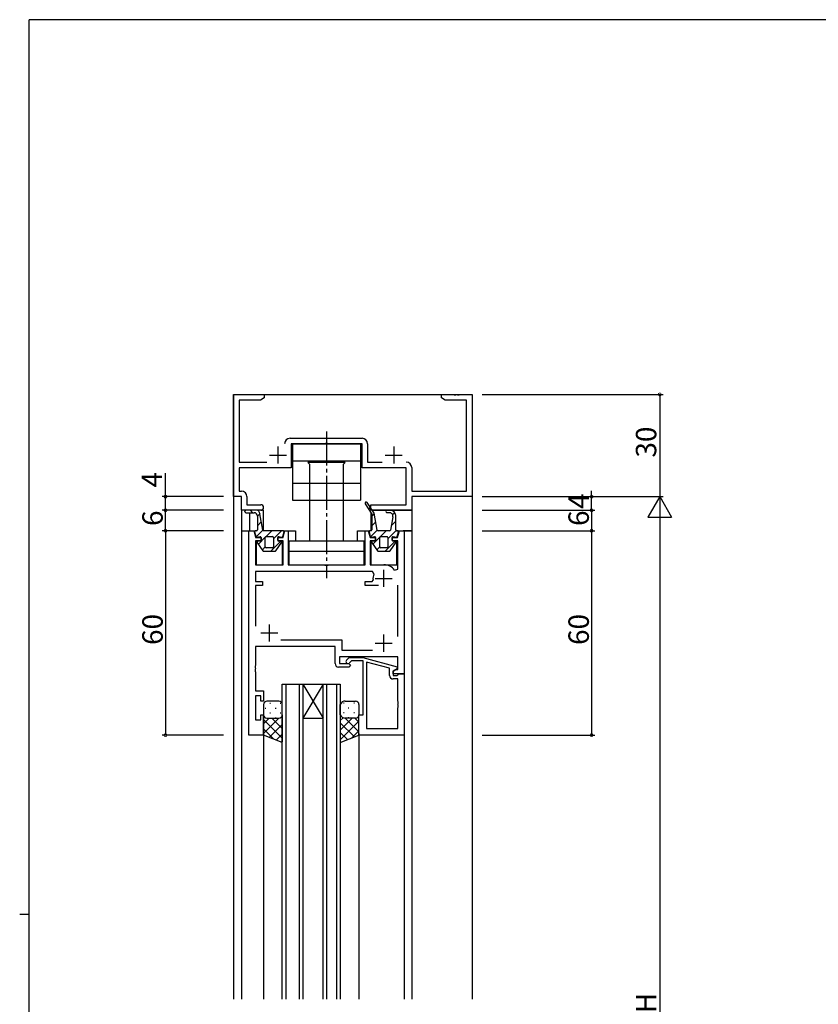
# Model space of a CAD drawing. Extents: x 0 to 793, y 0 to 564.
# Drawn here: x 0 to 234, y 272 to 561 of the extents above; entities that cross this region are included whole.
import ezdxf

# ---------------------------------------------------------------- set-up
doc = ezdxf.new("R2010")
doc.units = 0
doc.header["$MEASUREMENT"] = 0
doc.linetypes.add('YCENTER_1', pattern=[13, 10, -1, 1, -1])
for name, color, linetype in [('YKK_11', 7, 'CONTINUOUS'), ('YKK_12', 2, 'CONTINUOUS'), ('YKK_13', 4, 'CONTINUOUS'), ('YKK_D', 6, 'CONTINUOUS'), ('YKK_ZWAK', 7, 'CONTINUOUS')]:
    doc.layers.add(name, color=color, linetype=linetype)
doc.styles.get("Standard").update_dxf_attribs({"font": 'ROMANS.SHX', "bigfont": 'EXTFONT.SHX'})

# ---------------------------------------------------------------- blocks, each defined once
blk = doc.blocks.new('A201')
at = {"layer": 'YKK_ZWAK', "color": 254, "linetype": 'Continuous'}
for p, q in [((571, 410), (21, 410)), ((21, 35), (21, 410)), ((19, 222.5), (21, 222.5))]:
    blk.add_line(p, q, dxfattribs=at)

msp = doc.modelspace()

# ---------------------------------------------------------------- linework, layer by layer
at = {"layer": 'YKK_11', "color": 0, "linetype": 'ByBlock'}
for p, q in [((62.8, 421.4), (62.8, 451.4)), ((62.8, 451.4), (71.8, 451.4)), ((71.8, 451.4), (71.8, 450.4)), ((123.8, 450.4), (123.8, 451.4)), ((123.8, 451.4), (127.34, 451.4)), ((127.34, 451.4), (127.53, 451.28)), ((127.53, 451.28), (128.07, 451.28)), ((128.07, 451.28), (128.26, 451.4)), ((128.26, 451.4), (128.34, 451.4)), ((128.34, 451.4), (128.53, 451.28)), ((128.53, 451.28), (129.07, 451.28)), ((129.07, 451.28), (129.26, 451.4)), ((129.26, 451.4), (132.8, 451.4)), ((132.8, 451.4), (132.8, 421.4)), ((70.71, 449.77), (64.43, 449.77)), ((64.43, 449.77), (64.43, 431.53)), ((71.8, 450.4), (70.71, 449.77)), ((124.89, 449.77), (123.8, 450.4)), ((131.17, 449.77), (124.89, 449.77)), ((131.17, 423.03), (131.17, 449.77)), ((79.37, 438.53), (100.53, 438.53)), ((89.64, 436.9), (79.7, 436.9)), ((79.7, 436.9), (79.7, 429.9)), ((89.83, 437.02), (89.64, 436.9)), ((90.37, 437.02), (89.83, 437.02)), ((90.56, 436.9), (90.37, 437.02)), ((100.5, 436.9), (90.56, 436.9)), ((100.5, 429.9), (100.5, 436.9)), ((102.13, 436.93), (102.13, 431.53)), ((64.43, 431.53), (72.56, 431.53)), ((102.13, 431.53), (106.45, 431.53)), ((79.7, 429.9), (64.43, 429.9)), ((64.43, 429.9), (64.43, 423.03)), ((113.47, 429.9), (100.5, 429.9)), ((113.47, 419.03), (113.47, 429.9)), ((115.1, 429.93), (115.1, 423.03)), ((64.43, 423.03), (65.13, 423.03)), ((115.1, 423.03), (131.17, 423.03)), ((65.1, 421.4), (62.8, 421.4)), ((65.1, 417.4), (65.1, 421.4)), ((66.73, 421.43), (66.73, 419.03)), ((132.8, 421.4), (115.1, 421.4)), ((115.1, 421.4), (115.1, 417.4)), ((70.78, 417.4), (65.1, 417.4)), ((66.73, 419.03), (70.78, 419.03)), ((103.1, 417.4), (103.1, 419.03)), ((103.1, 419.03), (113.47, 419.03)), ((115.1, 417.4), (103.1, 417.4)), ((67.3, 351.4), (67.3, 411.4)), ((67.3, 411.4), (68.71, 411.4)), ((68.71, 411.4), (69.25, 409.4)), ((77.35, 409.4), (77.89, 411.4)), ((77.89, 411.4), (78.8, 411.4)), ((78.8, 411.4), (78.8, 401.4)), ((101.4, 401.4), (101.4, 411.4)), ((101.4, 411.4), (102.31, 411.4)), ((102.31, 411.4), (102.85, 409.4)), ((110.95, 409.4), (111.49, 411.4)), ((111.49, 411.4), (112.9, 411.4)), ((112.9, 411.4), (112.9, 369.4)), ((70.75, 408.4), (69.23, 408.4)), ((69.23, 408.4), (69.23, 401.4)), ((69.25, 409.4), (70.75, 409.4)), ((70.75, 409.4), (70.75, 408.4)), ((75.85, 408.4), (75.85, 409.4)), ((75.85, 409.4), (77.35, 409.4)), ((77.35, 408.4), (75.85, 408.4)), ((77.35, 401.4), (77.35, 408.4)), ((102.85, 409.4), (104.35, 409.4)), ((104.35, 408.4), (102.85, 408.4)), ((102.85, 408.4), (102.85, 401.4)), ((104.35, 409.4), (104.35, 408.4)), ((109.45, 408.4), (109.45, 409.4)), ((109.45, 409.4), (110.95, 409.4)), ((110.97, 408.4), (109.45, 408.4)), ((110.97, 400.14), (110.97, 408.4)), ((69.23, 401.4), (77.35, 401.4)), ((103.55, 399.47), (69.23, 399.47)), ((69.23, 399.47), (69.23, 396.5)), ((78.8, 401.4), (89.43, 401.4)), ((89.43, 401.4), (89.62, 401.26)), ((89.62, 401.26), (90.58, 401.26)), ((90.58, 401.26), (90.77, 401.4)), ((90.77, 401.4), (101.4, 401.4)), ((102.85, 401.4), (106.9, 401.4)), ((104, 398.76), (103.55, 399.47)), ((110.07, 399.84), (110.97, 400.14)), ((69.23, 396.5), (71.3, 396.5)), ((71.3, 396.5), (71.3, 395.3)), ((101.4, 395.3), (101.4, 396.5)), ((101.4, 396.5), (103.45, 396.5)), ((103.45, 396.5), (103.75, 396.85)), ((71.3, 395.3), (69.23, 395.3)), ((69.23, 395.3), (69.23, 383.4)), ((105.35, 395.3), (101.4, 395.3)), ((110.97, 380.4), (110.97, 395.4)), ((76.65, 379.33), (94.53, 379.33)), ((94.53, 379.33), (94.53, 376.33)), ((92.6, 377.4), (69.23, 377.4)), ((69.23, 377.4), (69.23, 371.86)), ((92.6, 372.4), (92.6, 377.4)), ((94.53, 376.33), (103.55, 376.33)), ((110.97, 374.4), (93.9, 374.4)), ((93.9, 374.4), (93.9, 372.4)), ((95.98, 373.42), (96.75, 374.2)), ((96.75, 374.2), (100.7, 374.2)), ((97.45, 373.2), (96.82, 372.58)), ((100.8, 373.2), (97.45, 373.2)), ((100.7, 374.2), (110.8, 371.49)), ((100.8, 357.4), (100.8, 373.2)), ((101.8, 372.87), (101.8, 353.33)), ((108.6, 371.05), (101.8, 372.87)), ((101.8, 372.87), (101.8, 353.33)), ((110.97, 370.7), (110.97, 374.4)), ((69.23, 371.86), (69.11, 371.67)), ((69.11, 371.67), (69.11, 371.13)), ((69.11, 371.13), (69.23, 370.94)), ((69.23, 370.86), (69.11, 370.67)), ((69.11, 370.67), (69.11, 370.13)), ((69.11, 370.13), (69.23, 369.94)), ((69.23, 370.94), (69.23, 370.86)), ((69.23, 369.94), (69.23, 364.9)), ((96.6, 371.4), (93.6, 371.4)), ((93.9, 372.4), (96.6, 372.4)), ((96.6, 372.4), (97.1, 371.9)), ((97.1, 371.9), (96.6, 371.4)), ((108.6, 368.9), (108.6, 371.05)), ((110.8, 370.89), (109.6, 370.2)), ((109.6, 370.2), (110.47, 370.7)), ((109.6, 369.4), (109.6, 370.2)), ((109.6, 370.2), (109.6, 368.9)), ((110.47, 370.7), (110.97, 370.7)), ((110.8, 371.49), (110.8, 370.89)), ((112.9, 369.4), (109.6, 369.4)), ((109.6, 368.9), (110.77, 368.9)), ((110.97, 367.9), (109.6, 367.9)), ((110.77, 368.9), (110.97, 369.1)), ((110.97, 369.1), (111.27, 369.4)), ((110.97, 361.36), (110.97, 367.9)), ((111.27, 369.4), (112.9, 369.4)), ((112.9, 369.4), (112.9, 351.4)), ((69.23, 364.9), (69.23, 364.4)), ((69.23, 364.4), (71.6, 364.4)), ((71.6, 364.4), (71.6, 361.4)), ((70.8, 362.9), (69.23, 362.9)), ((69.23, 362.9), (69.23, 355.9)), ((70.8, 361.4), (70.8, 362.9)), ((71.6, 361.4), (70.8, 361.4)), ((111.09, 361.18), (110.97, 361.36)), ((110.97, 360.44), (111.09, 360.63)), ((110.97, 360.36), (110.97, 360.44)), ((111.09, 360.18), (110.97, 360.36)), ((110.97, 359.44), (111.09, 359.63)), ((110.97, 353.33), (110.97, 359.44)), ((111.09, 360.63), (111.09, 361.18)), ((111.09, 359.63), (111.09, 360.18)), ((69.23, 355.9), (70.8, 355.9)), ((70.8, 355.9), (70.8, 357.4)), ((70.8, 357.4), (71.6, 357.4)), ((71.6, 357.4), (71.6, 351.4)), ((99.6, 351.4), (99.6, 357.4)), ((99.6, 357.4), (100.8, 357.4)), ((101.8, 353.33), (110.97, 353.33)), ((71.6, 351.4), (67.3, 351.4)), ((112.9, 351.4), (99.6, 351.4))]:
    msp.add_line(p, q, dxfattribs=at)
at = {"layer": 'YKK_11', "color": 2}
for p, q in [((73.3, 433.6), (78.3, 433.6)), ((75.8, 436.1), (75.8, 431.1)), ((107.3, 433.6), (112.3, 433.6)), ((109.8, 436.1), (109.8, 431.1)), ((106.9, 394.9), (106.9, 399.9)), ((104.4, 397.4), (109.4, 397.4)), ((73.3, 378.9), (73.3, 383.9)), ((70.8, 381.4), (75.8, 381.4)), ((106.9, 375.9), (106.9, 380.9)), ((104.4, 378.4), (109.4, 378.4))]:
    msp.add_line(p, q, dxfattribs=at)
at = {"layer": 'YKK_11', "color": 0, "linetype": 'ByBlock'}
for centre, radius, start, end in [((79.37, 436.93), 1.6, 90, 180), ((100.53, 436.93), 1.6, 0, 90), ((113.5, 429.93), 1.6, 0, 90), ((65.13, 421.43), 1.6, 0, 90), ((70.78, 418.22), 0.815, 270, 90), ((106.9, 397.4), 4, 37.5019, 90), ((106.9, 397.4), 3.2, 154.8921, 189.8709), ((96.4, 373), 0.6, 135, 315), ((93.6, 372.4), 1, 180, 270), ((109.6, 368.9), 1, 180, 270)]:
    msp.add_arc(centre, radius, start, end, dxfattribs=at)
at = {"layer": 'YKK_12'}
for p, q in [((62.8, 451.4), (62.8, 273.9)), ((62.8, 451.4), (132.8, 451.4)), ((132.8, 451.4), (132.8, 273.9)), ((65.1, 417.4), (65.1, 411.4)), ((71.6, 417.4), (65.1, 417.4)), ((67.6, 411.4), (67.6, 416.7)), ((71.6, 411.4), (71.6, 417.4)), ((103.1, 416.74), (103.1, 411.4)), ((103.5, 417.4), (115.1, 417.4)), ((115.1, 417.4), (115.1, 411.4)), ((65.1, 411.4), (65.1, 273.9)), ((65.1, 411.4), (69.22, 411.4)), ((77.38, 411.4), (81, 411.4)), ((81, 411.4), (81, 408.4)), ((99.2, 411.4), (102.82, 411.4)), ((99.2, 408.4), (99.2, 411.4)), ((110.75, 411.4), (115.1, 411.4)), ((115.1, 411.4), (112.55, 411.4)), ((115.1, 411.4), (115.1, 273.9)), ((69.45, 409.57), (69.45, 409.4)), ((69.45, 408.39), (69.45, 401.49)), ((77.15, 409.4), (77.15, 409.57)), ((77.15, 401.5), (77.15, 408.38)), ((103.05, 409.57), (103.05, 409.4)), ((103.05, 408.38), (103.05, 401.5)), ((110.75, 409.4), (110.75, 409.57)), ((110.75, 401.4), (110.75, 408.39)), ((69.73, 401.4), (76.85, 401.4)), ((103.35, 401.4), (110.75, 401.4)), ((77.1, 273.9), (77.1, 366.4)), ((77.1, 366.4), (83.1, 366.4)), ((78.1, 366.4), (78.1, 273.9)), ((82.1, 273.9), (82.1, 366.4)), ((83.1, 366.4), (83.1, 273.9)), ((83.1, 366.4), (89.1, 366.4)), ((83.1, 366.4), (89.1, 356.4)), ((89.1, 366.4), (83.1, 356.4)), ((89.1, 273.9), (89.1, 366.4)), ((89.1, 366.4), (94.1, 366.4)), ((90.1, 366.4), (90.1, 273.9)), ((93.1, 273.9), (93.1, 366.4)), ((94.1, 366.4), (94.1, 273.9)), ((83.1, 356.4), (89.1, 356.4)), ((71.6, 351.7), (71.6, 273.9)), ((99.6, 351.9), (99.6, 273.9)), ((112.9, 351.7), (112.9, 273.9))]:
    msp.add_line(p, q, dxfattribs=at)
at = {"layer": 'YKK_13', "linetype": 'YCENTER_1'}
msp.add_line((90.1, 440.53), (90.1, 397.47), dxfattribs=at)
at = {"layer": 'YKK_13'}
for p, q in [((80.1, 436.9), (100.1, 436.9)), ((80.1, 436.9), (80.1, 420.4)), ((100.1, 436.9), (100.1, 420.4)), ((80.1, 431.9), (100.1, 431.9)), ((84.6, 431.4), (85.1, 430.9)), ((95.6, 431.4), (84.6, 431.4)), ((85.1, 430.9), (85.1, 420.4)), ((95.1, 430.9), (95.6, 431.4)), ((95.1, 420.4), (95.1, 430.9)), ((80.1, 425.4), (100.1, 425.4)), ((80.1, 420.4), (100.1, 420.4)), ((85.1, 420.4), (85.1, 408.4)), ((95.1, 408.4), (95.1, 420.4)), ((101.46, 419.26), (103.4, 416.28)), ((104.08, 416.52), (102.05, 419.64)), ((69.5, 417.4), (66.4, 417.4)), ((66.4, 416.7), (68.8, 416.7)), ((68.42, 416.7), (67.72, 417.4)), ((69.8, 415.66), (70.51, 416.36)), ((70.5, 416.42), (70.5, 416.4)), ((71.36, 411.6), (70.5, 416.38)), ((102.52, 417.63), (102.93, 418.29)), ((103.4, 415.66), (104.11, 416.36)), ((103.4, 416.28), (103.4, 411.65)), ((104.96, 411.61), (104.08, 416.52)), ((107.8, 417.4), (108.9, 417.4)), ((108.56, 416.7), (107.8, 416.7)), ((109.48, 416.08), (110.14, 416.74)), ((69.8, 415.7), (69.8, 411.65)), ((69.8, 412.83), (70.94, 413.97)), ((103.4, 412.83), (104.54, 413.97)), ((109.54, 415.52), (108.84, 411.61)), ((109.06, 412.83), (110.4, 414.17)), ((110.4, 411.65), (110.4, 415.9)), ((68.98, 411.09), (69.34, 409.71)), ((69.55, 411.4), (69.22, 411.4)), ((69.41, 409.6), (71.37, 411.57)), ((77.38, 411.4), (71.61, 411.4)), ((72.33, 409.7), (74.03, 411.4)), ((74.5, 409.04), (76.86, 411.4)), ((77.26, 409.71), (77.62, 411.09)), ((102.58, 411.09), (102.94, 409.71)), ((103.15, 411.4), (102.82, 411.4)), ((103.01, 409.6), (104.97, 411.57)), ((108.59, 411.4), (105.21, 411.4)), ((105.93, 409.7), (107.63, 411.4)), ((108.1, 409.04), (110.5, 411.45)), ((110.98, 411.4), (110.65, 411.4)), ((110.86, 409.71), (111.22, 411.09)), ((69.62, 409.53), (70.57, 409.66)), ((69.67, 408.01), (71.43, 405.51)), ((70.64, 408.36), (69.75, 408.21)), ((70.07, 407.44), (72.1, 409.47)), ((70.85, 409.41), (70.85, 408.61)), ((72.1, 406.65), (72.1, 409.45)), ((72.35, 409.7), (74.25, 409.7)), ((73.69, 405.4), (76.55, 408.26)), ((74.5, 409.45), (74.5, 406.65)), ((75.17, 405.51), (76.93, 408.01)), ((75.75, 408.61), (75.75, 409.41)), ((76.85, 408.21), (75.96, 408.36)), ((76.03, 409.66), (76.98, 409.53)), ((79.1, 408.4), (101.1, 408.4)), ((79.1, 401.4), (79.1, 408.4)), ((101.1, 401.4), (101.1, 408.4)), ((103.22, 409.53), (104.17, 409.66)), ((103.27, 408.01), (105.03, 405.51)), ((104.24, 408.36), (103.35, 408.21)), ((103.67, 407.44), (105.7, 409.47)), ((104.45, 409.41), (104.45, 408.61)), ((105.7, 406.65), (105.7, 409.45)), ((105.95, 409.7), (107.85, 409.7)), ((107.29, 405.4), (110.15, 408.26)), ((108.1, 409.45), (108.1, 406.65)), ((108.77, 405.51), (110.53, 408.01)), ((109.35, 408.61), (109.35, 409.41)), ((110.45, 408.21), (109.56, 408.36)), ((109.63, 409.66), (110.58, 409.53)), ((71.24, 405.78), (72.1, 406.64)), ((71.63, 405.4), (74.97, 405.4)), ((74.25, 406.4), (72.35, 406.4)), ((79.1, 405.4), (101.1, 405.4)), ((104.84, 405.78), (105.7, 406.64)), ((105.23, 405.4), (108.57, 405.4)), ((105.23, 405.4), (108.57, 405.4)), ((107.85, 406.4), (105.95, 406.4)), ((79.1, 401.4), (101.1, 401.4)), ((76.1, 361.4), (72.6, 361.4)), ((95.6, 361.4), (98.6, 361.4)), ((71.6, 360.4), (71.6, 357.4)), ((72.02, 359.32), (72.22, 359.32)), ((73.43, 360.74), (73.63, 360.74)), ((75.05, 359.32), (75.25, 359.32)), ((76.46, 360.74), (76.64, 360.74)), ((77.1, 357.4), (77.1, 360.4)), ((94.1, 357.4), (94.1, 360.4)), ((95.24, 360.74), (95.04, 360.74)), ((96.65, 359.32), (96.45, 359.32)), ((98.27, 360.74), (98.07, 360.74)), ((99.6, 359.32), (99.48, 359.32)), ((99.6, 360.4), (99.6, 357.4)), ((71.6, 351.4), (71.6, 357.4)), ((73.29, 356.4), (71.6, 354.71)), ((76.12, 356.4), (71.6, 351.88)), ((71.6, 356.03), (77.1, 350.53)), ((72.19, 356.49), (72.22, 356.49)), ((72.6, 356.4), (75.7, 356.4)), ((72.6, 356.4), (76.1, 356.4)), ((73.43, 357.91), (73.63, 357.91)), ((74.06, 356.4), (77.1, 353.36)), ((75.05, 356.49), (75.25, 356.49)), ((76.46, 357.91), (76.66, 357.91)), ((77.1, 357.4), (77.1, 349.4)), ((94.1, 357.4), (94.1, 349.4)), ((94.93, 356.52), (94.1, 355.69)), ((97.64, 356.4), (94.1, 352.86)), ((99.6, 355.53), (94.1, 350.03)), ((95.24, 357.91), (95.04, 357.91)), ((98.6, 356.4), (95.48, 356.4)), ((95.58, 356.4), (99.6, 352.38)), ((98.6, 356.4), (96, 356.4)), ((96.65, 356.49), (96.45, 356.49)), ((98.27, 357.91), (98.07, 357.91)), ((98.41, 356.4), (99.6, 355.21)), ((99.6, 351.4), (99.6, 357.4)), ((71.6, 353.21), (74.57, 350.24)), ((77.1, 354.55), (73.29, 350.74)), ((94.1, 355.05), (98.27, 350.88)), ((99.6, 352.71), (97.46, 350.56)), ((77.1, 349.24), (71.6, 351.4)), ((77.1, 351.72), (75.32, 349.94)), ((94.1, 352.22), (96.24, 350.08)), ((94.1, 349.24), (99.6, 351.4))]:
    msp.add_line(p, q, dxfattribs=at)
for centre, radius, start, end in [((101.75, 419.45), 0.35, 33, 213), ((66.4, 417.05), 0.35, 90, 270), ((68.8, 415.7), 1, 0, 90), ((69.5, 416.4), 1, 0, 90), ((70.75, 416.42), 0.25, 180, 190.204), ((107.8, 417.05), 0.35, 90, 270), ((108.56, 415.7), 1, 349.796, 90), ((108.9, 415.9), 1.5, 0, 90), ((69.22, 411.15), 0.25, 90, 194.7436), ((69.55, 411.65), 0.25, 270, 0), ((71.61, 411.65), 0.25, 190.204, 270), ((77.38, 411.15), 0.25, 345.2564, 90), ((102.82, 411.15), 0.25, 90, 194.7436), ((103.15, 411.65), 0.25, 270, 0), ((105.21, 411.65), 0.25, 190.204, 270), ((108.59, 411.65), 0.25, 270, 349.796), ((110.65, 411.65), 0.25, 180, 270), ((110.98, 411.15), 0.25, 345.2564, 90), ((69.59, 409.78), 0.25, 194.7436, 277.8533), ((69.77, 408.08), 0.125, 100, 214.979), ((70.6, 409.41), 0.25, 0, 97.8533), ((70.6, 408.61), 0.25, 280, 0), ((72.35, 409.45), 0.25, 90, 180), ((74.25, 409.45), 0.25, 0, 90), ((76, 409.41), 0.25, 82.1467, 180), ((76, 408.61), 0.25, 180, 260), ((76.82, 408.08), 0.125, 325.021, 80), ((77.01, 409.78), 0.25, 262.1467, 345.2564), ((103.19, 409.78), 0.25, 194.7436, 277.8533), ((103.38, 408.08), 0.125, 100, 214.979), ((104.2, 409.41), 0.25, 0, 97.8533), ((104.2, 408.61), 0.25, 280, 0), ((105.95, 409.45), 0.25, 90, 180), ((107.85, 409.45), 0.25, 0, 90), ((109.6, 409.41), 0.25, 82.1467, 180), ((109.6, 408.61), 0.25, 180, 260), ((110.43, 408.08), 0.125, 325.021, 80), ((110.61, 409.78), 0.25, 262.1467, 345.2564), ((71.63, 405.65), 0.25, 214.979, 270), ((72.35, 406.65), 0.25, 180, 270), ((74.25, 406.65), 0.25, 270, 0), ((74.97, 405.65), 0.25, 270, 325.021), ((105.23, 405.65), 0.25, 214.979, 270), ((105.95, 406.65), 0.25, 180, 270), ((107.85, 406.65), 0.25, 270, 0), ((108.57, 405.65), 0.25, 270, 325.021), ((72.6, 360.4), 1, 90.0001, 180.0001), ((76.1, 360.4), 1, 0.0001, 90.0001), ((95.54, 359.87), 1.53, 87.6883, 159.6913), ((98.6, 360.4), 1, 359.9999, 89.9999), ((72.6, 357.4), 1, 180.0001, 270.0001), ((72.6, 357.4), 1, 180.0001, 270.0001), ((76.1, 357.4), 1, 270.0001, 0.0001), ((95.54, 357.93), 1.53, 200.3085, 272.3116), ((98.6, 357.4), 1, 269.9999, 359.9999), ((98.6, 357.4), 1, 269.9999, 359.9999)]:
    msp.add_arc(centre, radius, start, end, dxfattribs=at)
at = {"layer": 'YKK_D'}
for p, q in [((135.8, 451.4), (188.9, 451.4)), ((187.9, 451.4), (187.9, 421.4)), ((42.8, 421.4), (42.8, 428.3)), ((167.9, 421.4), (167.9, 423.1)), ((59.8, 421.4), (41.8, 421.4)), ((42.8, 417.4), (42.8, 421.4)), ((135.8, 421.4), (188.9, 421.4)), ((135.8, 421.4), (188.9, 421.4)), ((135.8, 421.4), (168.9, 421.4)), ((167.9, 417.4), (167.9, 421.4)), ((187.9, 421.4), (184.4, 415.34)), ((187.9, 421.4), (191.4, 415.34)), ((187.9, 421.4), (187.9, 409.28)), ((59.8, 417.4), (41.8, 417.4)), ((59.8, 417.4), (41.8, 417.4)), ((42.8, 411.4), (42.8, 417.4)), ((135.8, 417.4), (168.9, 417.4)), ((135.8, 417.4), (168.9, 417.4)), ((167.9, 417.4), (167.9, 411.4)), ((167.9, 417.4), (167.9, 415.7)), ((184.4, 415.34), (191.4, 415.34)), ((187.9, 414.4), (187.9, 128.4)), ((59.8, 411.4), (41.8, 411.4)), ((59.8, 411.4), (41.8, 411.4)), ((42.8, 411.4), (42.8, 351.4)), ((135.8, 411.4), (168.9, 411.4)), ((135.8, 411.4), (168.9, 411.4)), ((167.9, 411.4), (167.9, 351.4)), ((59.8, 351.4), (41.8, 351.4)), ((135.8, 351.4), (168.9, 351.4))]:
    msp.add_line(p, q, dxfattribs=at)
at = {"layer": 'YKK_D', "linetype": 'ByBlock', "const_width": 0.85}
for points in [[(187.9, 451.29, 1), (187.9, 451.51, 1)], [(42.8, 421.29, 1), (42.8, 421.51, 1)], [(167.9, 421.51, 1), (167.9, 421.29, 1)], [(42.8, 417.29, 1), (42.8, 417.51, 1)], [(42.8, 417.51, 1), (42.8, 417.29, 1)], [(167.9, 417.29, 1), (167.9, 417.51, 1)], [(167.9, 417.29, 1), (167.9, 417.51, 1)], [(42.8, 411.29, 1), (42.8, 411.51, 1)], [(42.8, 411.51, 1), (42.8, 411.29, 1)], [(167.9, 411.51, 1), (167.9, 411.29, 1)], [(167.9, 411.29, 1), (167.9, 411.51, 1)], [(42.8, 351.51, 1), (42.8, 351.29, 1)], [(167.9, 351.51, 1), (167.9, 351.29, 1)]]:
    msp.add_lwpolyline(points, format="xyb", close=True, dxfattribs=at)

# ---------------------------------------------------------------- block references
at = {"layer": 'YKK_ZWAK', "xscale": 1.4, "yscale": 1.4, "zscale": 1.4}
msp.add_blockref('A201', (-26.6, -12.6), dxfattribs=at)

# ---------------------------------------------------------------- texts
at = {"layer": 'YKK_D'}
for s, p in [('30', (186.9, 432.88)), ('4', (41.8, 424.1)), ('4', (167.1, 417.8)), ('6', (42, 412.8)), ('6', (167.1, 412.8)), ('60', (42, 377.88)), ('60', (167.1, 377.88)), ('H', (186.9, 269.8))]:
    msp.add_text(s, height=6, rotation=90, dxfattribs=at).set_placement(p)

doc.saveas('drawing.dxf')
